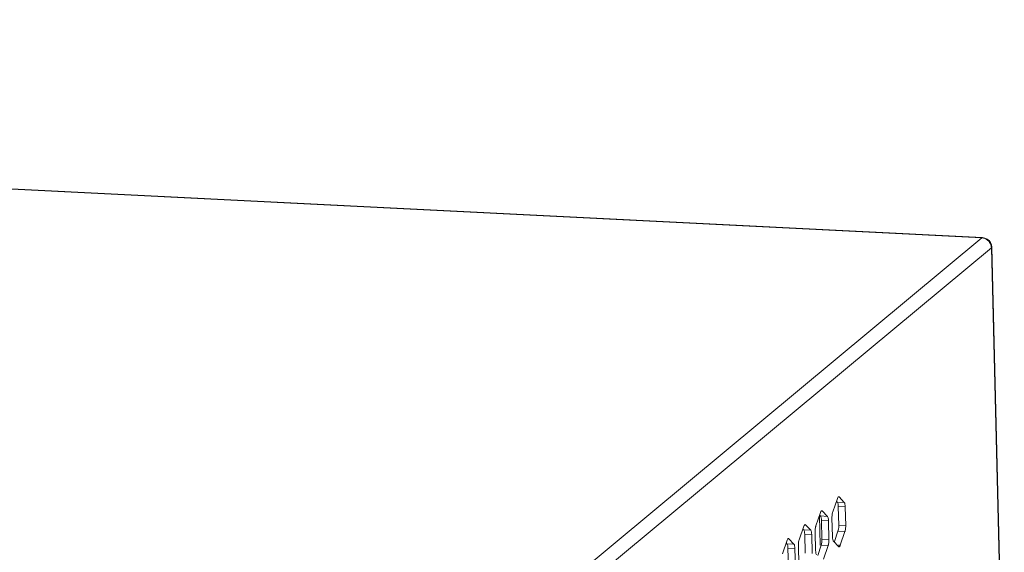
# Model space of a CAD drawing. Units: millimetres. Extents: x 0 to 157, y 0 to 86.
# Drawn here: x 115 to 123, y 21 to 25 of the extents above; entities that cross this region are included whole.
import ezdxf

# ---------------------------------------------------------------- set-up
doc = ezdxf.new("R2010")
doc.units = ezdxf.units.MM

msp = doc.modelspace()

# ---------------------------------------------------------------- linework, layer by layer
at = {"color": 18, "lineweight": 9, "true_color": 0x040000}
for p, q in [((89.9156, 25.0311), (122.755, 23.3775)), ((89.9204, 25.033), (122.7598, 23.3794)), ((114.9542, 16.8872), (122.755, 23.3775)), ((122.755, 23.3775), (122.7598, 23.3794)), ((115.0263, 16.8124), (122.8271, 23.3027)), ((122.8271, 23.3027), (122.9226, 19.4186)), ((122.8298, 23.3074), (122.9253, 19.4233)), ((121.6594, 21.4006), (121.6241, 21.2977)), ((121.6588, 21.3731), (121.6523, 21.38)), ((121.7115, 21.3705), (121.6588, 21.3731)), ((121.6727, 21.4116), (121.6658, 21.412)), ((121.7115, 21.3705), (121.6727, 21.4116)), ((121.5322, 21.2947), (121.4968, 21.1918)), ((121.5454, 21.3057), (121.5386, 21.3061)), ((121.5843, 21.2646), (121.5454, 21.3057)), ((121.7191, 21.3374), (121.6663, 21.3401)), ((121.6699, 21.1961), (121.6663, 21.3401)), ((121.7226, 21.1934), (121.7191, 21.3374)), ((121.5285, 21.0459), (121.5231, 21.2682)), ((121.5315, 21.2673), (121.5251, 21.2741)), ((121.5843, 21.2646), (121.5315, 21.2673)), ((121.5919, 21.2316), (121.5391, 21.2342)), ((121.5426, 21.0902), (121.5391, 21.2342)), ((121.5954, 21.0875), (121.5919, 21.2316)), ((121.6184, 21.2536), (121.6219, 21.1096)), ((121.4049, 21.1889), (121.3696, 21.086)), ((121.4043, 21.1614), (121.3979, 21.1682)), ((121.4571, 21.1588), (121.4043, 21.1614)), ((121.4182, 21.1999), (121.4113, 21.2002)), ((121.4571, 21.1588), (121.4182, 21.1999)), ((121.4911, 21.1478), (121.4947, 21.0037)), ((121.6374, 21.0738), (121.6642, 21.152)), ((121.717, 21.1493), (121.6642, 21.152)), ((121.7226, 21.1934), (121.6699, 21.1961)), ((121.6816, 21.0464), (121.717, 21.1493)), ((121.2777, 21.083), (121.2424, 20.9801)), ((121.2771, 21.0556), (121.2706, 21.0624)), ((121.3298, 21.0529), (121.2771, 21.0556)), ((121.291, 21.094), (121.2841, 21.0944)), ((121.3298, 21.0529), (121.291, 21.094)), ((121.4646, 21.1257), (121.4119, 21.1284)), ((121.4154, 20.9843), (121.4119, 21.1284)), ((121.4682, 20.9817), (121.4646, 21.1257)), ((121.5954, 21.0875), (121.5426, 21.0902)), ((121.6295, 21.0765), (121.6684, 21.0354)), ((121.3374, 21.0198), (121.2846, 21.0225)), ((121.2882, 20.8785), (121.2846, 21.0225)), ((121.341, 20.8758), (121.3374, 21.0198)), ((121.3639, 21.0419), (121.3675, 20.8979)), ((121.5101, 20.968), (121.537, 21.0461)), ((121.5897, 21.0435), (121.537, 21.0461)), ((121.5544, 20.9406), (121.5897, 21.0435)), ((121.6816, 21.0464), (121.669, 21.0471))]:
    msp.add_line(p, q, dxfattribs=at)
for points in [[(121.6608, 21.3702), (121.6598, 21.3718), (121.6588, 21.3731)], [(121.6727, 21.4116), (121.671, 21.4129), (121.6693, 21.4134)], [(121.5454, 21.3057), (121.5438, 21.307), (121.5421, 21.3075)], [(121.5336, 21.2643), (121.5326, 21.266), (121.5315, 21.2673)], [(121.4063, 21.1585), (121.4053, 21.1601), (121.4043, 21.1614)], [(121.4182, 21.1999), (121.4165, 21.2012), (121.4148, 21.2017)], [(121.2791, 21.0526), (121.2781, 21.0543), (121.2771, 21.0556)], [(121.291, 21.094), (121.2893, 21.0953), (121.2876, 21.0958)], [(121.6275, 21.0795), (121.6285, 21.0778), (121.6295, 21.0765)], [(121.6684, 21.0354), (121.67, 21.0341), (121.6717, 21.0336)]]:
    msp.add_lwpolyline(points, dxfattribs=at)
for points in [[(122.755, 23.3775), (122.7704, 23.3767), (122.7859, 23.3706), (122.7982, 23.3606), (122.8107, 23.3505), (122.8199, 23.3364), (122.8242, 23.3213)], [(121.6693, 21.4134), (121.6684, 21.4134), (121.6675, 21.4131), (121.6667, 21.4127), (121.6625, 21.4103), (121.6609, 21.405), (121.6594, 21.4006)], [(121.6663, 21.3401), (121.6663, 21.3432), (121.6661, 21.3463), (121.6658, 21.3494), (121.6652, 21.3566), (121.6641, 21.3639), (121.6608, 21.3702)], [(121.7191, 21.3374), (121.7189, 21.3444), (121.7183, 21.3512), (121.7168, 21.3582), (121.7158, 21.3627), (121.7146, 21.3672), (121.7115, 21.3705)], [(121.5421, 21.3075), (121.5412, 21.3076), (121.5403, 21.3072), (121.5395, 21.3068), (121.5353, 21.3045), (121.5337, 21.2992), (121.5322, 21.2947)], [(121.6241, 21.2977), (121.6232, 21.2952), (121.6225, 21.2926), (121.6219, 21.2901), (121.6197, 21.2808), (121.6187, 21.2712), (121.6184, 21.2616)], [(121.5391, 21.2342), (121.539, 21.2373), (121.5388, 21.2404), (121.5386, 21.2436), (121.5379, 21.2507), (121.5369, 21.2581), (121.5336, 21.2643)], [(121.5919, 21.2316), (121.5917, 21.2385), (121.591, 21.2453), (121.5896, 21.2524), (121.5886, 21.2568), (121.5874, 21.2614), (121.5843, 21.2646)], [(121.4148, 21.2017), (121.4139, 21.2017), (121.413, 21.2014), (121.4122, 21.2009), (121.408, 21.1986), (121.4065, 21.1933), (121.4049, 21.1889)], [(121.4119, 21.1284), (121.4118, 21.1315), (121.4116, 21.1346), (121.4113, 21.1377), (121.4107, 21.1448), (121.4097, 21.1522), (121.4063, 21.1585)], [(121.4646, 21.1257), (121.4645, 21.1327), (121.4638, 21.1395), (121.4623, 21.1465), (121.4614, 21.151), (121.4601, 21.1555), (121.4571, 21.1588)], [(121.4968, 21.1918), (121.496, 21.1893), (121.4953, 21.1868), (121.4947, 21.1842), (121.4924, 21.1749), (121.4914, 21.1653), (121.4912, 21.1558)], [(121.6642, 21.152), (121.6649, 21.1539), (121.6655, 21.156), (121.666, 21.158), (121.6678, 21.1652), (121.6689, 21.1727), (121.6695, 21.1802)], [(121.717, 21.1493), (121.7178, 21.1518), (121.7185, 21.1544), (121.7191, 21.1569), (121.7214, 21.1662), (121.7224, 21.1758), (121.7226, 21.1854)], [(121.2876, 21.0958), (121.2867, 21.0959), (121.2858, 21.0955), (121.285, 21.0951), (121.2808, 21.0927), (121.2792, 21.0875), (121.2777, 21.083)], [(121.3696, 21.086), (121.3687, 21.0835), (121.368, 21.0809), (121.3674, 21.0783), (121.3652, 21.069), (121.3642, 21.0595), (121.3639, 21.0499)], [(121.5897, 21.0435), (121.5902, 21.0449), (121.5907, 21.0464), (121.5911, 21.0479), (121.5925, 21.0531), (121.5935, 21.0584), (121.5942, 21.0638)], [(121.6219, 21.1096), (121.622, 21.1065), (121.6222, 21.1034), (121.6225, 21.1003), (121.6231, 21.0931), (121.6241, 21.0858), (121.6275, 21.0795)], [(121.2846, 21.0225), (121.2846, 21.0256), (121.2844, 21.0287), (121.2841, 21.0318), (121.2835, 21.039), (121.2825, 21.0463), (121.2791, 21.0526)], [(121.3374, 21.0198), (121.3372, 21.0268), (121.3366, 21.0336), (121.3351, 21.0406), (121.3342, 21.0451), (121.3329, 21.0497), (121.3298, 21.0529)], [(121.4947, 21.0037), (121.4948, 21.0006), (121.495, 20.9975), (121.4952, 20.9944), (121.4959, 20.9872), (121.4969, 20.9799), (121.5002, 20.9736)], [(121.6717, 21.0336), (121.6724, 21.0336), (121.6731, 21.0338), (121.6737, 21.034), (121.6766, 21.0353), (121.6782, 21.0385), (121.6796, 21.0413)]]:
    msp.add_open_spline(points, degree=3, knots=[0, 0, 0, 0, 1, 1, 1, 2, 2, 2, 2], dxfattribs=at)
for points in [[(122.8205, 23.3415), (122.8082, 23.3637), (122.7852, 23.3781), (122.7598, 23.3794)], [(122.8275, 23.3239), (122.8259, 23.33), (122.8236, 23.3359), (122.8205, 23.3415)], [(122.8261, 23.3133), (122.8256, 23.316), (122.825, 23.3186), (122.8242, 23.3213)], [(122.8271, 23.3027), (122.827, 23.3062), (122.8267, 23.3098), (122.8261, 23.3133)], [(122.8271, 23.3027), (122.8285, 23.3039), (122.8299, 23.3056), (122.8298, 23.3074)], [(122.8295, 23.313), (122.8291, 23.3167), (122.8284, 23.3203), (122.8275, 23.3239)], [(122.8298, 23.3074), (122.8298, 23.3093), (122.8297, 23.3111), (122.8295, 23.313)], [(121.6184, 21.2616), (121.6183, 21.259), (121.6183, 21.2563), (121.6184, 21.2536)], [(121.4912, 21.1558), (121.4911, 21.1531), (121.4911, 21.1504), (121.4911, 21.1478)], [(121.6695, 21.1802), (121.6697, 21.1828), (121.6698, 21.1854), (121.6699, 21.188)], [(121.6699, 21.188), (121.6699, 21.1907), (121.6699, 21.1934), (121.6699, 21.1961)], [(121.7226, 21.1854), (121.7227, 21.1881), (121.7227, 21.1907), (121.7226, 21.1934)], [(121.537, 21.0461), (121.5384, 21.0503), (121.5394, 21.0546), (121.5402, 21.059)], [(121.5402, 21.059), (121.5412, 21.064), (121.5418, 21.0692), (121.5422, 21.0743)], [(121.5422, 21.0743), (121.5424, 21.0769), (121.5426, 21.0795), (121.5426, 21.0822)], [(121.5426, 21.0822), (121.5427, 21.0849), (121.5427, 21.0875), (121.5426, 21.0902)], [(121.5942, 21.0638), (121.5949, 21.069), (121.5953, 21.0743), (121.5954, 21.0795)], [(121.5954, 21.0795), (121.5955, 21.0822), (121.5955, 21.0849), (121.5954, 21.0875)], [(121.3639, 21.0499), (121.3639, 21.0472), (121.3639, 21.0446), (121.3639, 21.0419)], [(121.6796, 21.0413), (121.6804, 21.043), (121.681, 21.0447), (121.6816, 21.0464)]]:
    msp.add_open_spline(points, degree=3, dxfattribs=at)

doc.saveas('drawing.dxf')
